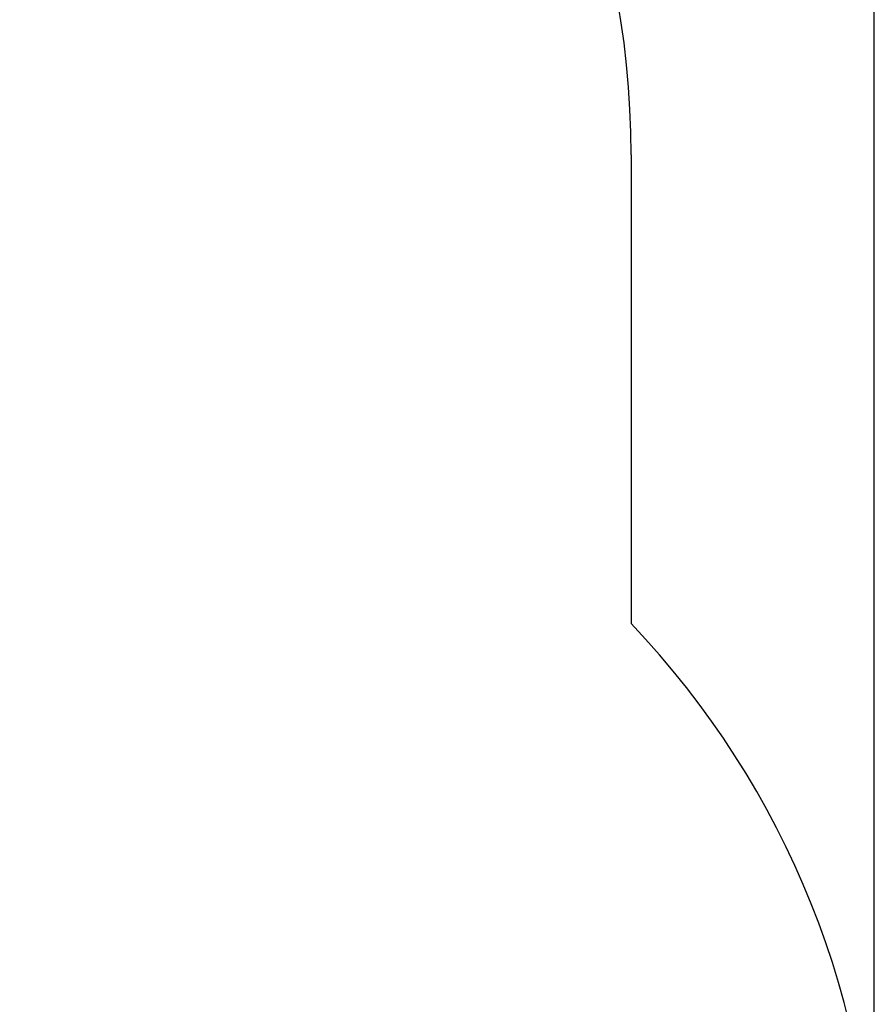
# Model space of a CAD drawing. Units: millimetres. Extents: x 101092 to 137833, y -67662 to -41019.
# Drawn here: x 111333 to 112791, y -60110 to -58430 of the extents above; entities that cross this region are included whole.
import ezdxf

# ---------------------------------------------------------------- set-up
doc = ezdxf.new("R2010")
doc.units = ezdxf.units.MM
doc.header["$PDSIZE"] = -1
doc.layers.add('Зона безопасности', color=5, linetype='Continuous')
doc.layers.add('размер', color=92, linetype='Continuous', lineweight=15)
doc.dimstyles.new('ISO-25', dxfattribs={"dimtxt": 2.5, "dimasz": 2.5, "dimexe": 1.25, "dimexo": 0.625, "dimtad": 1, "dimtxsty": 'Standard', "dimcen": 2.5, "dimadec": 0, "dimazin": 0, "dimtfac": 1, "dimtmove": 0, "dimatfit": 3, "dimfxl": 1, "dimarcsym": 0})

# ---------------------------------------------------------------- blocks, each defined once
blk = doc.blocks.new('*D77')
at = {"layer": 'Defpoints', "color": 0, "transparency": 16777216}
for p in [(112790.5, -50348.4), (105106.3, -59880.6), (112790.5, -60495.6)]:
    blk.add_point(p, dxfattribs=at)
at = {"layer": 'размер', "color": 0, "lineweight": -2, "transparency": 16777216}
for p, q in [((105106.3, -59879.6), (105106.3, -50347.4)), ((105306.3, -50348.4), (112590.5, -50348.4)), ((112790.5, -60494.6), (112790.5, -50347.4))]:
    blk.add_line(p, q, dxfattribs=at)
at = {"layer": 'размер', "color": 0, "transparency": 16777216}
for points in [[(105306.3, -50315), (105306.3, -50381.7), (105106.3, -50348.4)], [(112590.5, -50315), (112590.5, -50381.7), (112790.5, -50348.4)]]:
    blk.add_solid(points, dxfattribs=at)
at = {"layer": 'размер', "color": 0, "transparency": 16777216, "insert": (108948.4, -50148.4), "char_height": 300, "attachment_point": 5}
blk.add_mtext('7500', dxfattribs=at)

msp = doc.modelspace()

# ---------------------------------------------------------------- linework, layer by layer
at = {"layer": 'Зона безопасности'}
msp.add_line((112375.9, -58660.6), (112375.9, -59460.3), dxfattribs=at)
for centre, end in [((110875.9, -58660.6), 90), ((111290.5, -60495.6), 43.6487)]:
    msp.add_arc(centre, 1500, 0, end, dxfattribs=at)

# ---------------------------------------------------------------- dimensions: what is measured, and where the dimension line sits
at = {"layer": 'размер'}
dim = msp.add_linear_dim(base=(112790.5, -50348.4), p1=(105106.3, -59880.6), p2=(112790.5, -60495.6), text='7500', dimstyle='ISO-25', override={"dimtxt": 300, "dimasz": 200, "dimexe": 1, "dimexo": 1, "dimgap": 50, "dimdec": 0, "dimzin": 0, "dimadec": 2, "dimtzin": 0}, dxfattribs=at)
dim.commit()
dim.dimension.update_dxf_attribs({"geometry": '*D77', "text_midpoint": (108948.4, -50148.4)})

doc.saveas('drawing.dxf')
